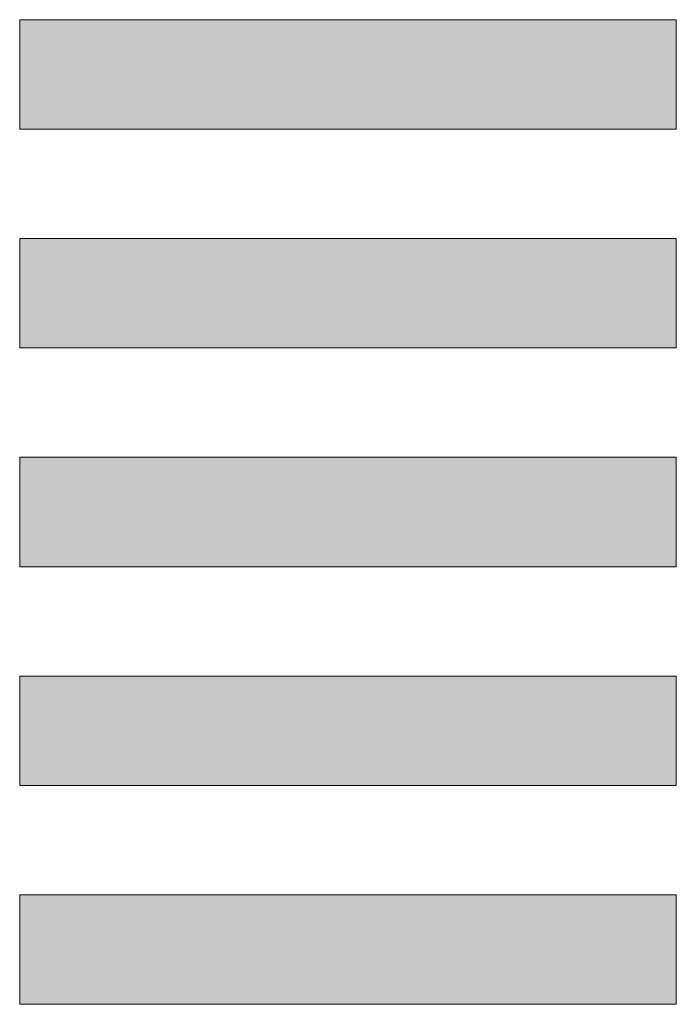
# Model space of a CAD drawing. Units: millimetres. Extents: x 1145 to 15632, y 20847 to 37029.
# Drawn here: x 1264 to 1267, y 20945 to 20950 of the extents above; entities that cross this region are included whole.
import ezdxf

# ---------------------------------------------------------------- set-up
doc = ezdxf.new("R2010")
doc.units = ezdxf.units.MM
doc.header["$MEASUREMENT"] = 0
doc.layers.add('AKP_AR_Pisos inferiores', color=7, linetype='Continuous', lineweight=13, true_color=0x969696)

# ---------------------------------------------------------------- blocks, each defined once
blk = doc.blocks.new('*U86')
at = {"ltscale": 100, "true_color": 0xffffff}
h = blk.add_hatch(color=7, dxfattribs=at)
h.dxf.hatch_style = 1
h.paths.add_polyline_path([(1.5, 6), (1.5, 6.5), (-1.5, 6.5), (-1.5, 6)])
h = blk.add_hatch(color=7, dxfattribs=at)
h.dxf.hatch_style = 1
h.paths.add_polyline_path([(1.5, 5), (1.5, 5.5), (-1.5, 5.5), (-1.5, 5)])
h = blk.add_hatch(color=7, dxfattribs=at)
h.dxf.hatch_style = 1
h.paths.add_polyline_path([(1.5, 4), (1.5, 4.5), (-1.5, 4.5), (-1.5, 4)])
h = blk.add_hatch(color=7, dxfattribs=at)
h.dxf.hatch_style = 1
h.paths.add_polyline_path([(1.5, 3), (1.5, 3.5), (-1.5, 3.5), (-1.5, 3)])
h = blk.add_hatch(color=7, dxfattribs=at)
h.dxf.hatch_style = 1
h.paths.add_polyline_path([(1.5, 2), (1.5, 2.5), (-1.5, 2.5), (-1.5, 2)])
for p, q in [((1.5, 6.5), (-1.5, 6.5)), ((-1.5, 6.5), (-1.5, 6)), ((1.5, 6.5), (1.5, 6)), ((1.5, 6), (-1.5, 6)), ((1.5, 5.5), (-1.5, 5.5)), ((-1.5, 5.5), (-1.5, 5)), ((1.5, 5.5), (1.5, 5)), ((1.5, 5), (-1.5, 5)), ((1.5, 4.5), (-1.5, 4.5)), ((-1.5, 4.5), (-1.5, 4)), ((1.5, 4.5), (1.5, 4)), ((1.5, 4), (-1.5, 4)), ((1.5, 3.5), (-1.5, 3.5)), ((-1.5, 3.5), (-1.5, 3)), ((1.5, 3.5), (1.5, 3)), ((1.5, 3), (-1.5, 3)), ((1.5, 2.5), (-1.5, 2.5)), ((-1.5, 2.5), (-1.5, 2)), ((1.5, 2.5), (1.5, 2)), ((1.5, 2), (-1.5, 2))]:
    blk.add_line(p, q)

msp = doc.modelspace()

# ---------------------------------------------------------------- block references
at = {"layer": 'AKP_AR_Pisos inferiores', "xscale": -1}
msp.add_blockref('*U86', (1265.3452, 20943.158), dxfattribs=at)

doc.saveas('drawing.dxf')
